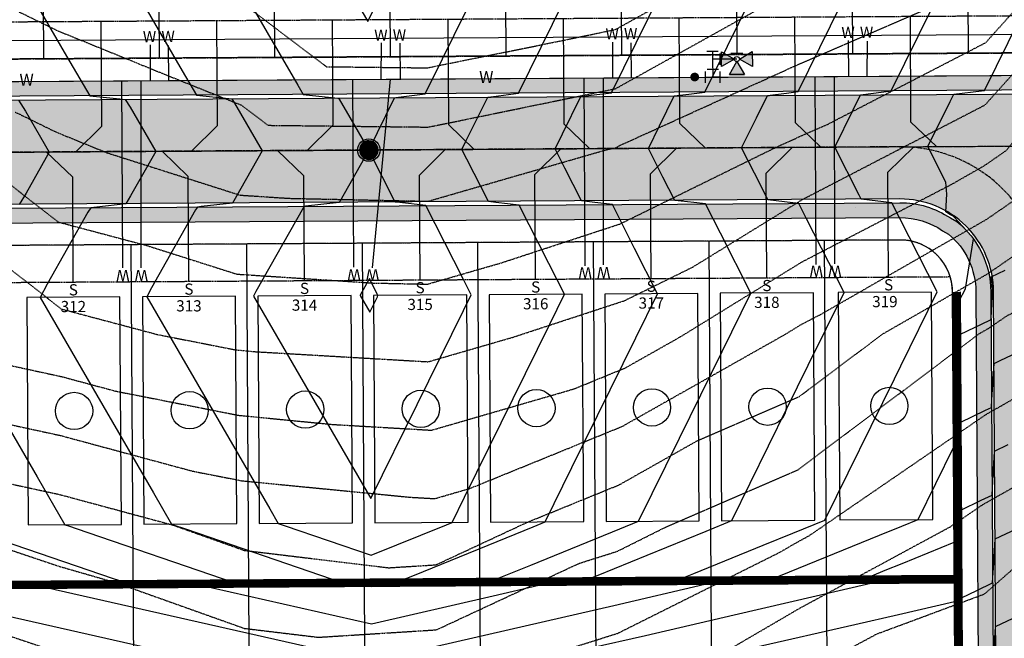
# Model space of a CAD drawing. Units: feet. Extents: x 2059798 to 2062464, y 13707294 to 13716449.
# Drawn here: x 2061376 to 2061641, y 13710880 to 13711046 of the extents above; entities that cross this region are included whole.
import ezdxf
from ezdxf.enums import TextEntityAlignment as Align

# ---------------------------------------------------------------- set-up
doc = ezdxf.new("R2010")
doc.units = ezdxf.units.FT
doc.header["$MEASUREMENT"] = 0
doc.linetypes.add('CENTER2', pattern=[1.125, 0.75, -0.125, 0.125, -0.125])
doc.linetypes.add('HIDDEN2', pattern=[0.1875, 0.125, -0.0625])
for name, color, linetype in [('C-ANNO-LOT-NUM', 51, 'Continuous'), ('C-ANNO-MISC', 51, 'Continuous'), ('CE-TOPO-MAJR', 37, 'HIDDEN2'), ('CE-TOPO-MINR', 39, 'HIDDEN2'), ('CP-CURB-BACK', 252, 'Continuous'), ('CP-CURB-FACE', 1, 'Continuous'), ('CP-ESMT-ACCS', 2, 'HIDDEN2'), ('CP-ESMT-GETCTV', 2, 'HIDDEN2'), ('CP-LOTS', 3, 'Continuous'), ('CP-PADS', 252, 'Continuous'), ('CP-ROAD-CNTR', 1, 'CENTER2'), ('CP-ROAD-CONC-STRC', 252, 'Continuous'), ('CP-SDWK-HTCH', 252, 'Continuous'), ('CP-SDWK-LINE', 252, 'Continuous'), ('CP-SSWR-FLOW-LINE-C', 1, 'Continuous'), ('CP-SSWR-LATL-PH1', 2, 'Continuous'), ('CP-SSWR-LINE-A', 3, 'Continuous'), ('CP-SSWR-LINE-C', 3, 'Continuous'), ('CP-SSWR-MH-LINE-A', 1, 'Continuous'), ('CP-TOPO-MAJR', 5, 'Continuous'), ('CP-TOPO-MINR', 4, 'Continuous'), ('CP-UGE-LINE', 1, 'Underground_Electric'), ('CP-WALL', 2, 'HIDDEN2'), ('CP-WATR-LATL', 1, 'Continuous'), ('CP-WATR-LINE', 4, 'Continuous'), ('CP-WATR-LINE-FW', 4, 'Continuous'), ('CP-WATR-STRC-FIRE U3D', 4, 'Continuous'), ('CP-WATR-SYMB', 4, 'Continuous')]:
    doc.layers.add(name, color=color, linetype=linetype)
doc.layers.add('C-ANNO-NPLT', color=202, linetype='Continuous', plot=False)
doc.styles.add('A_PD-080', font='Simplex.shx', dxfattribs={"height": 0.08})
doc.styles.add('A_PD-DIMS', font='simplex.shx')
doc.styles.add('MP-1211501$0$L60', font='Simplex.shx', dxfattribs={"height": 0.06})
doc.styles.add('SIMPLEX', font='simplex.shx')
doc.styles.get("Standard").update_dxf_attribs({"font": 'arial.ttf'})
doc.linetypes.add('Underground_Electric', pattern='A,0.4,-0.03,["UGE",Standard,S=0.06,R=0,X=0,Y=-0.03],-0.175,0.5,-0.03,["UGE",Standard,S=0.06,R=0,X=0,Y=-0.03],-0.175', length=1.31)

# ---------------------------------------------------------------- blocks, each defined once
blk = doc.blocks.new('*U12')
at = {"linetype": 'ByBlock'}
for points in [[(0, -0.8), (-2.5, 3.5), (2.5, 3.5)], [(-0.85, -1.65), (-5.15, -4.15), (-5.15, 0.85)], [(0.85, -1.65), (5.15, 0.85), (5.15, -4.15)]]:
    blk.add_hatch(color=0, dxfattribs=at).paths.add_polyline_path(points)
at = {"color": 0, "linetype": 'ByBlock'}
for points in [[(0, -0.8), (-2.5, 3.5), (2.5, 3.5)], [(-0.85, -1.65), (-5.15, -4.15), (-5.15, 0.85)], [(0.85, -1.65), (5.15, 0.85), (5.15, -4.15)]]:
    blk.add_lwpolyline(points, close=True, dxfattribs=at)
blk.add_lwpolyline([(2.5, 3.5), (-2.5, 3.5)], dxfattribs=at)
blk.add_circle((0, -1.65), 0.85, dxfattribs=at)
at = {"layer": 'Defpoints', "color": 12}
blk.add_line((-2, -3.5), (2, -3.5), dxfattribs=at)
blk = doc.blocks.new('MP-1211501$0$SSWR MH')
at = {"color": 255, "const_width": 2.5}
blk.add_lwpolyline([(-1.25, 0, 1), (1.25, 0, 1)], format="xyb", close=True, dxfattribs=at)
blk.add_lwpolyline([(1.04, -2.27, 1), (-1.04, 2.27, 1)], format="xyb", close=True)
blk.add_circle((0, 0), 3)
at = {"style": 'MP-1211501$0$L60'}
blk.add_text('SS', height=2, rotation=24.6064, dxfattribs=at).set_placement((0, 0), align=Align.MIDDLE_CENTER)
blk = doc.blocks.new('*U4')
for p, q in [((-2, -1.5), (-2, 1.5)), ((-2, 0), (0, 0)), ((2, 0), (0, 0)), ((0, -2), (0, 0)), ((2, 1.5), (2, -1.5)), ((1.5, -2), (-1.5, -2))]:
    blk.add_line(p, q)
blk = doc.blocks.new('*U18')
for p, q in [((-1.5, 2), (1.5, 2)), ((0, 2), (0, 0)), ((2, 0), (0, 0)), ((2, 1.5), (2, -1.5))]:
    blk.add_line(p, q)
blk = doc.blocks.new('*U49')
at = {"layer": 'CE-TOPO-MAJR', "color": 37, "linetype": 'HIDDEN2', "lineweight": -3}
for points, elevation in [([(2061350.71, 13711060.45), (2061386.54, 13711042.93), (2061415.73, 13711031.04), (2061435.96, 13711022.91), (2061443.11, 13711017.51), (2061485.98, 13711017.03), (2061493.73, 13711018.59), (2061536.32, 13711027.35), (2061573.17, 13711047.85), (2061585.5, 13711053.45), (2061601.21, 13711060.24), (2061635.79, 13711077.88), (2061660.96, 13711110.97), (2061672.26, 13711118.91), (2061686.46, 13711131.58), (2061690.25, 13711135.15), (2061736.98, 13711145.47), (2061744.92, 13711148.79)], 875), ([(2061348.86, 13710942.64), (2061387.37, 13710934.32), (2061422.8, 13710924.76), (2061436.05, 13710922.16), (2061481.17, 13710917.75), (2061487.79, 13710917.37), (2061497.26, 13710920.11), (2061538.08, 13710936.74), (2061581.81, 13710961.44), (2061586.06, 13710964.06), (2061591.3, 13710966.78), (2061635.78, 13710992.26), (2061664, 13711011.76), (2061686.43, 13711038.46), (2061711.62, 13711061.91), (2061736.33, 13711081.57), (2061765.06, 13711112.32), (2061779.88, 13711121.44), (2061785.17, 13711129.34), (2061785.59, 13711127.44)], 870), ([(2061353.08, 13710844.47), (2061387.32, 13710833.72), (2061405.92, 13710829.1), (2061437.21, 13710828.41), (2061468.72, 13710829.08), (2061487.8, 13710830.25), (2061514.72, 13710834.55), (2061537.56, 13710840.8), (2061570.75, 13710861.13), (2061586.74, 13710870.47), (2061606.34, 13710881.06), (2061635.24, 13710891.79), (2061657.86, 13710911.61), (2061686.86, 13710930.24), (2061703.93, 13710958.86), (2061737.18, 13710996.07), (2061771.01, 13711012.33), (2061787.12, 13711028.09)], 865)]:
    blk.add_lwpolyline(points, dxfattribs=dict(at, elevation=elevation))
at = {"layer": 'CE-TOPO-MINR', "color": 39, "linetype": 'HIDDEN2', "lineweight": -3}
for points, elevation in [([(2061344.35, 13711002.07), (2061387.63, 13710968.25), (2061413.45, 13710961.39), (2061434.27, 13710957.3), (2061439.29, 13710956.81), (2061486.04, 13710954.08), (2061508.77, 13710960.67), (2061538.71, 13710970.48), (2061557.01, 13710979.48), (2061586.49, 13710997.64), (2061612.04, 13711010.89), (2061635.39, 13711022.96), (2061669.88, 13711061.37), (2061687.31, 13711083.12), (2061721.18, 13711111.49), (2061728.04, 13711128.06), (2061732.39, 13711132.17), (2061737.15, 13711133.22), (2061776.43, 13711149.63)], 872), ([(2061363.17, 13711010.02), (2061386.76, 13710991.59), (2061410.69, 13710985.23), (2061434.71, 13710977.59), (2061471.37, 13710975.2), (2061485.81, 13710974.89), (2061505.66, 13710980.62), (2061537.52, 13710991.06), (2061578.79, 13711011.35), (2061586.56, 13711014.88), (2061592.8, 13711017.58), (2061635.57, 13711039.68), (2061654.8, 13711061.1), (2061687.25, 13711101.59), (2061698.84, 13711111.3), (2061701.18, 13711116.97), (2061718.35, 13711133.16), (2061737.09, 13711137.3), (2061765.93, 13711149.35)], 873), ([(2061375.26, 13711021.06), (2061386.16, 13711015.73), (2061399.89, 13711010.14), (2061435.59, 13710998.78), (2061448.6, 13710997.93), (2061485.97, 13710997.13), (2061534.08, 13711011.03), (2061536.37, 13711011.5), (2061537.44, 13711012.09), (2061586.03, 13711034.17), (2061626.93, 13711051.84), (2061635.75, 13711056.4), (2061639.72, 13711060.82), (2061653.87, 13711078.48), (2061678.7, 13711111.13), (2061682.37, 13711113.7), (2061686.97, 13711117.81), (2061704.3, 13711134.16), (2061737.04, 13711141.38), (2061755.43, 13711149.07)], 874), ([(2061203.43, 13711146.94), (2061235.05, 13711120.69), (2061244.99, 13711118.87), (2061260.35, 13711109.35), (2061285.64, 13711102.31), (2061300.77, 13711095.27), (2061334.73, 13711097.48), (2061361.19, 13711083.87), (2061386.54, 13711071.14), (2061412.28, 13711060.04), (2061435.73, 13711050.62), (2061458.77, 13711033.23), (2061485.76, 13711032.92), (2061514.46, 13711038.71), (2061536.28, 13711043.2), (2061566.37, 13711059.94), (2061585.35, 13711071.03), (2061616.15, 13711091.02), (2061635.78, 13711101.03), (2061643.22, 13711110.82), (2061662.15, 13711124.12), (2061674.21, 13711134.88), (2061685.81, 13711140.43), (2061728.22, 13711148.59)], 876), ([(2061356.08, 13710909.63), (2061387, 13710899.23), (2061402.32, 13710894.82), (2061436.72, 13710882.57), (2061456.59, 13710880.18), (2061488.28, 13710882.18), (2061526.54, 13710900.01), (2061536.8, 13710903.25), (2061549.82, 13710909.77), (2061585.23, 13710925.12), (2061633.83, 13710961.61), (2061636.62, 13710963.21), (2061641.21, 13710966.38), (2061686.93, 13710990.07), (2061707.17, 13711012.08), (2061736.1, 13711039.28), (2061757.59, 13711062.32), (2061785.38, 13711091.98), (2061785.63, 13711091.44), (2061786.14, 13711089)], 868), ([(2061373.72, 13710921.4), (2061387.06, 13710918.51), (2061417.55, 13710910.29), (2061436.66, 13710903.49), (2061475.45, 13710898.82), (2061488.16, 13710899.62), (2061512.59, 13710911.01), (2061537.27, 13710921.06), (2061558.28, 13710932.93), (2061585.66, 13710944.81), (2061607.99, 13710961.57), (2061636.2, 13710977.73), (2061682.49, 13711009.72), (2061685.48, 13711011.27), (2061686.81, 13711012.71), (2061736.41, 13711059.33), (2061739.05, 13711062.16), (2061784.88, 13711111.08), (2061784.91, 13711111.04), (2061785.62, 13711107.61)], 869), ([(2061355.56, 13710957.06), (2061387.68, 13710950.12), (2061402.15, 13710946.22), (2061435.16, 13710939.73), (2061460.23, 13710937.28), (2061486.92, 13710935.72), (2061525.1, 13710946.79), (2061538.88, 13710952.41), (2061553.65, 13710960.75), (2061586.27, 13710980.85), (2061626.47, 13711001.69), (2061635.36, 13711006.79), (2061641.01, 13711010.69), (2061667.03, 13711041.68), (2061684.96, 13711061.65), (2061687.36, 13711064.65), (2061703.3, 13711077.99), (2061736.2, 13711104.16), (2061743.32, 13711111.79), (2061774.43, 13711130.93), (2061785.52, 13711147.52), (2061785.57, 13711147.3)], 871), ([(2061368.7, 13710859.66), (2061387.38, 13710853.8), (2061421.75, 13710845.26), (2061437, 13710844.92), (2061452.34, 13710845.25), (2061488.16, 13710847.46), (2061499.52, 13710849.27), (2061537.2, 13710859.59), (2061539.66, 13710861.09), (2061585.83, 13710888.05), (2061626.13, 13710909.84), (2061634.7, 13710915.71), (2061651.65, 13710925.29), (2061688.39, 13710948.89), (2061693.92, 13710958.18), (2061736.24, 13711005.53), (2061748.92, 13711011.63), (2061762.89, 13711025.3), (2061763.91, 13711028.26), (2061786.77, 13711052.93), (2061787.09, 13711052.26), (2061787.19, 13711051.77)], 866), ([(2061363.76, 13710883.9), (2061387.24, 13710876.01), (2061435.15, 13710862.24), (2061436.79, 13710861.66), (2061437.73, 13710861.54), (2061488.4, 13710864.73), (2061496.53, 13710868.52), (2061536.99, 13710881.29), (2061580.58, 13710903.1), (2061584.91, 13710905.63), (2061588.24, 13710907.43), (2061635.74, 13710940), (2061669.78, 13710959.24), (2061688.37, 13710968.87), (2061727.53, 13711011.46), (2061735.79, 13711019.23), (2061776.14, 13711062.48), (2061785.88, 13711072.88), (2061786.36, 13711071.85), (2061786.66, 13711070.38)], 867)]:
    blk.add_lwpolyline(points, dxfattribs=dict(at, elevation=elevation))

msp = doc.modelspace()

# ---------------------------------------------------------------- hatches: boundary and pattern name
at = {"layer": 'CP-ROAD-CONC-STRC', "linetype": 'Continuous'}
h = msp.add_hatch(dxfattribs=at)
h.set_pattern_fill('AR-CONC', color=256)
h.set_pattern_definition([(50, (2091010.174, 13750368.51), (7.1726018, -0.62752135), [0.75, -8.25]), (355, (2091010.174, 13750368.51), (-1.3875133, 7.5219213), [0.6, -6.6]), (100.451444, (2091010.7716, 13750368.458), (5.7850885, 6.8943999), [0.6374019, -7.0114211]), (46.1842, (2091010.174, 13750370.51), (10.6724133, -1.6551928), [1.125, -12.375]), (96.635635, (2091011.063, 13750370.372), (9.3466195, 9.741186), [0.9561034, -10.5171376]), (351.184164, (2091010.174, 13750370.51), (9.3466195, 9.741186), [0.9, -9.9]), (21, (2091011.174, 13750370.01), (5.9690705, -4.0261889), [0.75, -8.25]), (326, (2091011.174, 13750370.01), (2.4331533, 7.2515005), [0.6, -6.6]), (71.451445, (2091011.6714, 13750369.6745), (8.4022238, 3.2253115), [0.6374019, -7.0114211]), (37.5, (2091010.174, 13750368.51), (0.12159855, 3.32893854), [0, -6.52, 0, -6.7, 0, -6.625]), (7.5, (2091010.174, 13750368.51), (2.63069537, 3.94411712), [0, -3.82, 0, -6.37, 0, -2.525]), (327.5, (2091007.944, 13750368.51), (5.33822436, -0.22554872), [0, -2.5, 0, -7.8, 0, -10.35]), (317.5, (2091006.944, 13750368.51), (5.8318617, 1.00104982), [0, -3.25, 0, -5.18, 0, -7.35])])
h.paths.add_polyline_path([(2060930.13, 13711019.57), (2060900.13, 13711019.38, 0.416935), (2060890.19, 13711009.23), (2060890.25, 13711005.23, 0.411497), (2060900.31, 13710995.39), (2060930.31, 13710995.57, 0.416935), (2060940.25, 13711005.72), (2060940.19, 13711009.72, 0.411497)], flags=16)
h.paths.add_polyline_path([(2060990.19, 13711010.03, 0.411497), (2060980.13, 13711019.87), (2060970.13, 13711019.81, 0.416935), (2060960.19, 13711009.66), (2060960.25, 13711005.66, 0.411497), (2060970.31, 13710995.81), (2060980.31, 13710995.87, 0.416935), (2060990.25, 13711006.03)], flags=16)
h.paths.add_polyline_path([(2061637.69, 13710972.89, 0.414214), (2061612.54, 13710997.74), (2061045.55, 13710994.27, 0.414214), (2061020.71, 13710969.12), (2061021.66, 13710813.12, 0.414214), (2061046.81, 13710788.28), (2061613.8, 13710791.74, 0.414214), (2061638.65, 13710816.89)], flags=16)
edge = h.paths.add_edge_path()
edge.add_line((2060889.66, 13711043.32), (2060930.02, 13711043.57))
edge.add_arc((2060930.17, 13711018.57), 25, 57.4901, 90.35, ccw=False)
edge.add_arc((2060957.04, 13711060.73), 25, 237.4901, 270.35)
edge.add_line((2060957.2, 13711035.73), (2060985.83, 13711035.91))
edge.add_arc((2060985.98, 13711010.91), 25, 71.3733, 90.35, ccw=False)
edge.add_line((2060993.97, 13711034.6), (2061026.84, 13711023.52))
edge.add_arc((2061034.83, 13711047.21), 25, 251.3733, 270.35)
edge.add_line((2061034.98, 13711022.21), (2061039.81, 13711022.24))
edge.add_line((2061039.81, 13711022.24), (2061756.85, 13711026.62))
edge.add_line((2061756.85, 13711026.62), (2061756.92, 13711026.62))
edge.add_line((2061756.92, 13711026.62), (2061757.09, 13710998.62))
edge.add_line((2061757.09, 13710998.62), (2061690.54, 13710998.21))
edge.add_arc((2061690.69, 13710973.21), 25, 90.35, 180.35)
edge.add_line((2061665.69, 13710973.06), (2061665.76, 13710961.83))
edge.add_line((2061665.76, 13710961.83), (2061666.65, 13710817.06))
edge.add_arc((2061613.65, 13710816.74), 53, -89.65, 0.35, ccw=False)
edge.add_line((2061613.97, 13710763.74), (2061605.71, 13710763.69))
edge.add_line((2061605.71, 13710763.69), (2060993.98, 13710759.95))
edge.add_line((2060993.98, 13710759.95), (2060993.71, 13710804.95))
edge.add_line((2060993.71, 13710804.95), (2060992.79, 13710954.95))
edge.add_arc((2060967.79, 13710954.8), 25, 0.35, 90.35)
edge.add_line((2060967.64, 13710979.8), (2060957.54, 13710979.73))
edge.add_arc((2060957.69, 13710954.73), 25, 90.35, 123.2099)
edge.add_arc((2060930.3, 13710996.57), 25, 270.35, 303.2099, ccw=False)
edge.add_line((2060930.46, 13710971.57), (2060890.77, 13710971.33))
edge.add_line((2060890.77, 13710971.33), (2060889.66, 13711043.32))
at = {"layer": 'CP-SDWK-HTCH'}
h = msp.add_hatch(dxfattribs=at)
h.set_pattern_fill('AR-CONC', color=256, scale=0.75)
h.set_pattern_definition([(50, (2060998.0143, 13710757.2624), (5.379451, -0.47064), [0.5625, -6.1875]), (355, (2060998.0143, 13710757.2624), (-1.040635, 5.64144), [0.45, -4.95]), (100.45144, (2060998.4626, 13710757.223), (4.338816, 5.1708), [0.47805, -5.258566]), (46.1842, (2060998.014, 13710758.7624), (8.00431, -1.241395), [0.84375, -9.28125]), (96.6356, (2060998.681, 13710758.659), (7.009965, 7.30589), [0.71708, -7.88785]), (351.1842, (2060998.014, 13710758.762), (7.009965, 7.30589), [0.675, -7.425]), (21, (2060998.7643, 13710758.3874), (4.476803, -3.019642), [0.5625, -6.1875]), (326, (2060998.7643, 13710758.3874), (1.824865, 5.438625), [0.45, -4.95]), (71.45144, (2060999.1374, 13710758.136), (6.301668, 2.418984), [0.47805, -5.258566]), (37.5, (2060998.0143, 13710757.2624), (0.091199, 2.496704), [0, -4.89, 0, -5.025, 0, -4.96875]), (7.5, (2060998.0143, 13710757.2624), (1.9730215, 2.958088), [0, -2.865, 0, -4.7775, 0, -1.89375]), (327.5, (2060996.3418, 13710757.2624), (4.0036683, -0.1691615), [0, -1.875, 0, -5.85, 0, -7.7625]), (317.5, (2060995.5918, 13710757.2624), (4.373896, 0.750787), [0, -2.4375, 0, -3.885, 0, -5.5125])])
edge = h.paths.add_edge_path(flags=17)
edge.add_arc((2060968.71, 13710804.8), 25, 323.4801, 344.0898, ccw=False)
edge.add_line((2060988.8, 13710789.92), (2060988.71, 13710804.92))
edge.add_line((2060988.71, 13710804.92), (2060987.8, 13710954))
edge.add_line((2060987.8, 13710954), (2060988.04, 13710955.28))
edge.add_arc((2060967.79, 13710954.8), 20.25, 1.377, 90.35)
edge.add_line((2060967.67, 13710975.05), (2060957.57, 13710974.98))
edge.add_arc((2060957.69, 13710954.73), 20.25, 90.35, 123.2099)
edge.add_arc((2060930.3, 13710996.57), 29.75, 270.35, 303.2099, ccw=False)
edge.add_line((2060930.49, 13710966.82), (2060890.83, 13710966.58))
edge.add_line((2060890.83, 13710966.58), (2060890.81, 13710970.58))
edge.add_line((2060890.81, 13710970.58), (2060930.46, 13710970.82))
edge.add_arc((2060930.3, 13710996.57), 25.75, 270.35, 303.2099)
edge.add_arc((2060957.69, 13710954.73), 24.25, 90.35, 123.2099, ccw=False)
edge.add_line((2060957.54, 13710978.98), (2060967.64, 13710979.05))
edge.add_arc((2060967.79, 13710954.8), 24.25, 0.35, 90.35, ccw=False)
edge.add_line((2060992.04, 13710954.94), (2060992.04, 13710954.94))
edge.add_line((2060992.04, 13710954.94), (2060991.8, 13710953.64))
edge.add_line((2060991.8, 13710953.64), (2060992.71, 13710804.95))
edge.add_line((2060992.71, 13710804.95), (2060992.75, 13710797.95))
edge = h.paths.add_edge_path()
edge.add_line((2060988.98, 13710759.92), (2060992.98, 13710759.95))
edge.add_line((2060992.98, 13710759.95), (2060992.99, 13710759.2))
edge.add_line((2060992.99, 13710759.2), (2061042.3, 13710759.5))
edge.add_line((2061042.3, 13710759.5), (2061043.6, 13710759.26))
edge.add_line((2061043.6, 13710759.26), (2061605.59, 13710762.69))
edge.add_line((2061605.59, 13710762.69), (2061606.69, 13710762.95))
edge.add_line((2061606.69, 13710762.95), (2061613.98, 13710762.99))
edge.add_arc((2061613.71, 13710816.66), 53.67, 270.2822, 303.234)
edge.add_line((2061643.12, 13710771.77), (2061644.24, 13710772.55))
edge.add_arc((2061613.65, 13710816.74), 53.75, 304.6969, 343.6819)
edge.add_line((2061665.23, 13710801.64), (2061665.81, 13710802.76))
edge.add_arc((2061613.65, 13710816.74), 54, 344.9944, 360.35)
edge.add_line((2061667.65, 13710817.07), (2061666.76, 13710961.77))
edge.add_line((2061666.76, 13710961.77), (2061666.51, 13710963.06))
edge.add_line((2061666.51, 13710963.06), (2061666.44, 13710973.06))
edge.add_arc((2061690.69, 13710973.21), 24.25, 90.35, 180.35, ccw=False)
edge.add_line((2061690.55, 13710997.46), (2061757.85, 13710997.87))
edge.add_line((2061757.85, 13710997.87), (2061757.66, 13711027.62))
edge.add_line((2061757.66, 13711027.62), (2061756.85, 13711027.62))
edge.add_line((2061756.85, 13711027.62), (2061039.93, 13711023.24))
edge.add_line((2061039.93, 13711023.24), (2061038.71, 13711022.98))
edge.add_line((2061038.71, 13711022.98), (2061034.98, 13711022.96))
edge.add_arc((2061034.83, 13711047.21), 24.25, 251.3733, 270.35, ccw=False)
edge.add_line((2061027.08, 13711024.23), (2060994.2, 13711035.31))
edge.add_arc((2060985.98, 13711010.91), 25.75, 71.3733, 90.35)
edge.add_line((2060985.82, 13711036.66), (2060957.19, 13711036.48))
edge.add_arc((2060957.04, 13711060.73), 24.25, 237.4901, 270.35, ccw=False)
edge.add_arc((2060930.17, 13711018.57), 25.75, 57.4901, 90.35)
edge.add_line((2060930.01, 13711044.32), (2060889.65, 13711044.07))
edge.add_line((2060889.65, 13711044.07), (2060889.64, 13711048.07))
edge.add_line((2060889.64, 13711048.07), (2060929.99, 13711048.32))
edge.add_arc((2060930.17, 13711018.57), 29.75, 57.4901, 90.35, ccw=False)
edge.add_arc((2060957.04, 13711060.73), 20.25, 237.4901, 270.35)
edge.add_line((2060957.17, 13711040.48), (2060985.8, 13711040.66))
edge.add_arc((2060985.98, 13711010.91), 29.75, 71.3733, 90.35, ccw=False)
edge.add_line((2060995.48, 13711039.1), (2061028.36, 13711028.02))
edge.add_arc((2061034.83, 13711047.21), 20.25, 251.3733, 270.35)
edge.add_line((2061034.95, 13711026.96), (2061038.28, 13711026.98))
edge.add_line((2061038.28, 13711026.98), (2061039.5, 13711027.24))
edge.add_line((2061039.5, 13711027.24), (2061756.82, 13711031.62))
edge.add_line((2061756.82, 13711031.62), (2061761.64, 13711031.65))
edge.add_line((2061761.64, 13711031.65), (2061761.87, 13710993.9))
edge.add_line((2061761.87, 13710993.9), (2061690.57, 13710993.46))
edge.add_arc((2061690.69, 13710973.21), 20.25, 90.35, 180.35)
edge.add_line((2061670.44, 13710973.09), (2061670.5, 13710963.47))
edge.add_line((2061670.5, 13710963.47), (2061670.76, 13710962.17))
edge.add_line((2061670.76, 13710962.17), (2061671.65, 13710817.09))
edge.add_arc((2061613.65, 13710816.74), 58, -15.432, 0.35, ccw=False)
edge.add_line((2061669.56, 13710801.31), (2061668.96, 13710800.14))
edge.add_arc((2061613.65, 13710816.74), 57.75, 305.0373, 343.3003, ccw=False)
edge.add_line((2061646.8, 13710769.45), (2061645.77, 13710768.45))
edge.add_arc((2061613.65, 13710816.74), 58, 270.35, 303.633, ccw=False)
edge.add_line((2061614, 13710758.74), (2061605.74, 13710758.69))
edge.add_line((2061605.74, 13710758.69), (2061043.24, 13710755.25))
edge.add_line((2061043.24, 13710755.25), (2061041.94, 13710755.5))
edge.add_line((2061041.94, 13710755.5), (2060989.01, 13710755.17))
edge.add_line((2060989.01, 13710755.17), (2060988.98, 13710759.92))
h = msp.add_hatch(dxfattribs=at)
h.set_pattern_fill('AR-CONC', color=256)
h.set_pattern_definition([(50, (0, 0), (7.172601826, -0.6275213498), [0.75, -8.25]), (355, (0, 0), (-1.387513336, 7.521921337), [0.6, -6.6]), (100.45144446, (0.598, -0.052), (5.7850884673, 6.8943999097), [0.63740192, -7.01142112]), (46.1842, (0, 2), (10.6724133067, -1.655192808), [1.125, -12.375]), (96.63563549, (0.889, 1.862), (9.346619457, 9.741186008), [0.95610342, -10.5171376]), (351.18416399, (0, 2), (9.3466194505, 9.741186003), [0.9, -9.90000001]), (21, (1, 1.5), (5.9690705212, -4.0261889067), [0.75, -8.25]), (326, (1, 1.5), (2.4331533192, 7.2515004505), [0.6, -6.6]), (71.45144474, (1.4974, 1.1645), (8.4022237673, 3.225311528), [0.6374019, -7.01142112]), (37.5, (0, 0), (0.12159855317, 3.3289385383), [0, -6.52, 0, -6.7, 0, -6.625]), (7.5, (0, 0), (2.6306953744, 3.9441171188), [0, -3.82, 0, -6.37, 0, -2.525]), (327.5, (-2.23, 0), (5.3382243617, -0.22554871734), [0, -2.5, 0, -7.8, 0, -10.35]), (317.5, (-3.23, 0), (5.8318616934, 1.0010498233), [0, -3.25, 0, -5.18, 0, -7.35])])
h.paths.add_polyline_path([(2061613.79, 13710792.74, 0.148147), (2061627.09, 13710796.86), (2061628.85, 13710797.84, 0.228763), (2061637.9, 13710816.89), (2061636.94, 13710972.88, 0.226138), (2061627.85, 13710991.67), (2061626.09, 13710992.65, 0.150641), (2061612.55, 13710996.74), (2061045.56, 13710993.27, 0.148147), (2061032.27, 13710989.16), (2061030.51, 13710988.17, 0.228759), (2061021.46, 13710969.12), (2061022.41, 13710813.13, 0.226268), (2061031.51, 13710794.34), (2061033.27, 13710793.36, 0.150641), (2061046.81, 13710789.28)])
h.paths.add_polyline_path([(2061046.78, 13710793.28, -0.152677), (2061035.37, 13710796.77), (2061033.76, 13710797.66, -0.222147), (2061026.41, 13710813.15), (2061025.46, 13710969.15, -0.224641), (2061032.77, 13710984.85), (2061034.37, 13710985.75, -0.150167), (2061045.58, 13710989.27), (2061612.57, 13710992.74, -0.152653), (2061623.99, 13710989.24), (2061625.6, 13710988.34, -0.222029), (2061632.94, 13710972.86), (2061633.9, 13710816.86, -0.224644), (2061626.58, 13710801.16), (2061624.98, 13710800.26, -0.150168), (2061613.77, 13710796.74)], flags=16)
at = {"layer": 'CP-SSWR-FLOW-LINE-C'}
msp.add_hatch(color=256, dxfattribs=at).paths.add_polyline_path([(2061553.76, 13711015.42), (2061553.81, 13711007.34), (2061560.79, 13711011.42)])
at = {"layer": 'CP-WATR-SYMB'}
h = msp.add_hatch(color=256, dxfattribs=at)
h.dxf.hatch_style = 1
edge = h.paths.add_edge_path()
edge.add_arc((2061557.53, 13711030.46), 1.19, -151.4999, 208.5001, ccw=False)

# ---------------------------------------------------------------- linework, layer by layer
at = {"layer": 'C-ANNO-NPLT'}
for centre in [(2061391.07, 13710940.88), (2061422.07, 13710941.07), (2061453.07, 13710941.26), (2061484.07, 13710941.45), (2061515.07, 13710941.64), (2061546.07, 13710941.83), (2061577.07, 13710942.02), (2061609.72, 13710942.22)]:
    msp.add_circle(centre, 5, dxfattribs=at)
at = {"layer": 'CP-CURB-BACK'}
msp.add_lwpolyline([(2061032.27, 13710989.16, -0.148147), (2061045.56, 13710993.27), (2061612.55, 13710996.74, -0.150641), (2061626.09, 13710992.65), (2061627.85, 13710991.67, -0.226138), (2061636.94, 13710972.88), (2061637.9, 13710816.89, -0.228763), (2061628.85, 13710797.84), (2061627.09, 13710796.86, -0.148147), (2061613.79, 13710792.74), (2061046.81, 13710789.28, -0.150641), (2061033.27, 13710793.36), (2061031.51, 13710794.34, -0.226268), (2061022.41, 13710813.13), (2061021.46, 13710969.12, -0.228759), (2061030.51, 13710988.17)], format="xyb", close=True, dxfattribs=at)
at = {"layer": 'CP-CURB-FACE'}
msp.add_lwpolyline([(2061039.81, 13711022.24), (2061756.85, 13711026.62), (2061756.92, 13711026.62), (2061757.09, 13710998.62), (2061690.54, 13710998.21, 0.414214), (2061665.69, 13710973.06), (2061665.76, 13710961.83), (2061666.65, 13710817.06, -0.414214), (2061613.97, 13710763.74), (2061605.71, 13710763.69), (2060993.98, 13710759.95)], format="xyb", dxfattribs=at)
msp.add_lwpolyline([(2061612.54, 13710997.74), (2061045.55, 13710994.27, 0.414214), (2061020.71, 13710969.12), (2061021.66, 13710813.12, 0.414214), (2061046.81, 13710788.28), (2061613.8, 13710791.74, 0.414214), (2061638.65, 13710816.89), (2061637.69, 13710972.89, 0.414214)], format="xyb", close=True, dxfattribs=at)
msp.add_lwpolyline([(2061600.56, 13710995.36), (2061600.56, 13710995.36)], dxfattribs=at)
at = {"layer": 'CP-ESMT-GETCTV'}
msp.add_lwpolyline([(2060889.34, 13711064.32), (2060929.89, 13711064.57, -0.144369), (2060954.89, 13711057.36, 0.144369), (2060957.07, 13711056.73), (2060985.7, 13711056.91, -0.082991), (2061000.67, 13711054.5), (2061033.55, 13711043.42, 0.082991), (2061034.85, 13711043.21), (2061771.9, 13711047.71)], format="xyb", dxfattribs=at)
msp.add_lwpolyline([(2061626.09, 13710976.82), (2061032.27, 13710973.19)], dxfattribs=at)
at = {"layer": 'CP-LOTS'}
for points in [[(2061382.3, 13711127.42), (2061382.86, 13711035.33)], [(2061413.3, 13711127.57), (2061413.86, 13711035.52)], [(2061444.3, 13711127.73), (2061444.86, 13711035.71)], [(2061475.3, 13711127.89), (2061475.86, 13711035.9)], [(2061506.3, 13711128.04), (2061506.86, 13711036.09)], [(2061537.3, 13711128.2), (2061537.86, 13711036.28)], [(2061568.3, 13711128.36), (2061568.86, 13711036.47)], [(2061599.3, 13711128.51), (2061599.86, 13711036.66)], [(2061630.3, 13711128.67), (2061630.86, 13711036.85)], [(2061756.85, 13711037.62), (2061039.87, 13711033.24)], [(2061406.3, 13710985.48), (2061407.42, 13710801.48)], [(2061437.3, 13710985.67), (2061438.42, 13710801.67)], [(2061468.3, 13710985.85), (2061469.42, 13710801.86)], [(2061499.3, 13710986.04), (2061500.42, 13710802.05)], [(2061530.3, 13710986.23), (2061531.42, 13710802.24)], [(2061561.29, 13710986.42), (2061562.42, 13710802.43)], [(2061592.29, 13710986.61), (2061593.42, 13710802.62)]]:
    msp.add_lwpolyline(points, dxfattribs=at)
msp.add_lwpolyline([(2061031.71, 13710969.19), (2061032.66, 13710813.19, 0.414214), (2061046.74, 13710799.28), (2061613.73, 13710802.74, 0.414214), (2061627.65, 13710816.82), (2061626.69, 13710972.82, 0.414214), (2061612.61, 13710986.74), (2061045.62, 13710983.27, 0.414214)], format="xyb", close=True, dxfattribs=at)
at = {"layer": 'CP-PADS'}
for points in [[(2061403.76, 13710910.46), (2061403.38, 13710971.46), (2061378.38, 13710971.3), (2061378.76, 13710910.31)], [(2061434.76, 13710910.65), (2061434.38, 13710971.65), (2061409.38, 13710971.49), (2061409.76, 13710910.5)], [(2061465.75, 13710910.84), (2061465.38, 13710971.84), (2061440.38, 13710971.68), (2061440.75, 13710910.68)], [(2061496.75, 13710911.03), (2061496.38, 13710972.03), (2061471.38, 13710971.87), (2061471.75, 13710910.87)], [(2061527.75, 13710911.22), (2061527.38, 13710972.22), (2061502.38, 13710972.06), (2061502.75, 13710911.06)], [(2061558.75, 13710911.41), (2061558.38, 13710972.4), (2061533.38, 13710972.25), (2061533.75, 13710911.25)], [(2061589.75, 13710911.59), (2061589.38, 13710972.59), (2061564.38, 13710972.44), (2061564.75, 13710911.44)], [(2061621.41, 13710911.79), (2061621.04, 13710972.79), (2061596.04, 13710972.63), (2061596.41, 13710911.64)]]:
    msp.add_lwpolyline(points, close=True, dxfattribs=at)
at = {"layer": 'CP-ROAD-CNTR'}
msp.add_lwpolyline([(2061006.71, 13710969.03), (2061007.66, 13710813.04, 0.414214), (2061046.9, 13710774.28), (2061613.89, 13710777.74, 0.414214), (2061652.65, 13710816.98), (2061651.69, 13710972.97, 0.414214), (2061612.46, 13711011.74), (2061045.47, 13711008.27, 0.414214)], format="xyb", close=True, dxfattribs=at)
msp.add_lwpolyline([(2061612.46, 13711011.74), (2061757.01, 13711012.62)], dxfattribs=at)
at = {"layer": 'CP-SDWK-LINE'}
msp.add_lwpolyline([(2061034.37, 13710985.75, -0.150167), (2061045.58, 13710989.27), (2061612.57, 13710992.74, -0.152653), (2061623.99, 13710989.24), (2061625.6, 13710988.34, -0.222029), (2061632.94, 13710972.86), (2061633.9, 13710816.86, -0.224644), (2061626.58, 13710801.16), (2061624.98, 13710800.26, -0.150168), (2061613.77, 13710796.74), (2061046.78, 13710793.28, -0.152677), (2061035.37, 13710796.77), (2061033.76, 13710797.66, -0.222147), (2061026.41, 13710813.15), (2061025.46, 13710969.15, -0.224641), (2061032.77, 13710984.85)], format="xyb", close=True, dxfattribs=at)
at = {"layer": 'CP-SSWR-LATL-PH1'}
for points in [[(2061398.27, 13711045.43), (2061398.45, 13711017.15), (2061391.58, 13711010.39)], [(2061429.27, 13711045.62), (2061429.45, 13711017.34), (2061422.58, 13711010.58)], [(2061460.27, 13711045.81), (2061460.45, 13711017.53), (2061453.58, 13711010.76)], [(2061491.27, 13711046), (2061491.45, 13711017.72), (2061498.39, 13711011.04)], [(2061522.27, 13711046.19), (2061522.44, 13711017.91), (2061529.39, 13711011.23)], [(2061553.27, 13711046.37), (2061553.44, 13711018.1), (2061560.39, 13711011.42)], [(2061584.27, 13711046.56), (2061584.44, 13711018.29), (2061591.39, 13711011.61)], [(2061615.27, 13711046.75), (2061615.44, 13711018.48), (2061622.39, 13711011.8)], [(2061514.86, 13710976.14), (2061514.68, 13711004.33), (2061521.64, 13711011.18)], [(2061545.86, 13710976.33), (2061545.68, 13711004.52), (2061552.64, 13711011.37)], [(2061576.86, 13710976.52), (2061576.68, 13711004.71), (2061583.64, 13711011.56)], [(2061609.51, 13710976.72), (2061609.34, 13711004.91), (2061616.29, 13711011.76)], [(2061390.86, 13710975.38), (2061390.69, 13711003.57), (2061383.65, 13711010.34)], [(2061421.86, 13710975.57), (2061421.69, 13711003.76), (2061414.65, 13711010.53)], [(2061452.86, 13710975.76), (2061452.69, 13711003.95), (2061445.65, 13711010.72)], [(2061483.86, 13710975.95), (2061483.68, 13711004.14), (2061490.64, 13711010.99)]]:
    msp.add_lwpolyline(points, dxfattribs=at)
at = {"layer": 'CP-SSWR-LINE-A'}
msp.add_lwpolyline([(2061006.47, 13711008.03), (2061470.12, 13711010.87)], dxfattribs=at)
at = {"layer": 'CP-SSWR-LINE-C'}
msp.add_lwpolyline([(2061470.12, 13711010.87), (2061651.46, 13711011.97)], dxfattribs=at)
at = {"layer": 'CP-TOPO-MINR', "color": 4, "linetype": 'Continuous', "lineweight": -3}
for points, elevation in [([(2061311.03, 13711128.73), (2061382.92, 13711127.46), (2061384.68, 13711126.85), (2061391.76, 13711124.39), (2061431.8, 13711110.69), (2061432.01, 13711110.64), (2061433.42, 13711108.14), (2061469.88, 13711045.37), (2061502.23, 13711111.06), (2061512.33, 13711115.17), (2061544.93, 13711128.45), (2061606.03, 13711129.92), (2061641.09, 13711130.19)], 877), ([(2061376.17, 13711024.29), (2061378.05, 13711021.27), (2061384.38, 13711010.34), (2061378.18, 13710999.34), (2061376.34, 13710996.29)], 873)]:
    msp.add_lwpolyline(points, dxfattribs=dict(at, elevation=elevation))
at = {"layer": 'CP-TOPO-MINR', "color": 4, "linetype": 'Continuous', "lineweight": -3, "elevation": 877}
msp.add_lwpolyline([(2061467.76, 13710971.85), (2061470.36, 13710967.37), (2061472.41, 13710971.54), (2061472.58, 13710971.88), (2061472.4, 13710972.23), (2061470.31, 13710976.37), (2061467.82, 13710971.95), (2061467.76, 13710971.85)], close=True, dxfattribs=at)
at = {"layer": 'CP-UGE-LINE'}
msp.add_lwpolyline([(2060992.71, 13710803.95, -0.414214), (2060977.62, 13710818.85), (2060976.3, 13711036.27, -0.477752), (2060994.36, 13711051.04, -0.029818), (2060999.08, 13711049.76), (2061031.56, 13711038.81, 0.06695), (2061035.3, 13711038.21), (2061666.27, 13711042.06, -0.414214), (2061681.36, 13711027.16), (2061682.61, 13710823.16, -0.414214), (2061667.7, 13710808.07), (2060992.71, 13710803.95)], format="xyb", dxfattribs=at)
at = {"layer": 'CP-WATR-LATL'}
for points in [[(2061598.7, 13711040.24), (2061598.73, 13711030.65)], [(2061411.47, 13711039.05), (2061411.43, 13711029.5)], [(2061416.34, 13711038.95), (2061416.36, 13711029.54)], [(2061473.42, 13711039.59), (2061473.37, 13711029.88)], [(2061478.48, 13711039.54), (2061478.5, 13711029.91)], [(2061535.47, 13711039.8), (2061535.49, 13711030.26)], [(2061540.43, 13711039.63), (2061540.45, 13711030.29)], [(2061409.08, 13710979.29), (2061409.04, 13711029.49)], [(2061466.12, 13710979.45), (2061465.81, 13711029.84)], [(2061471.09, 13710979.29), (2061475.93, 13711029.9)], [(2061528.12, 13710979.83), (2061527.84, 13711030.22)], [(2061533.08, 13710980.09), (2061533.04, 13711030.25)], [(2061590.11, 13710980.2), (2061589.81, 13711030.6)], [(2061595.08, 13710980.36), (2061595.04, 13711030.63)], [(2061404.11, 13710979.29), (2061403.84, 13711029.46)]]:
    msp.add_lwpolyline(points, dxfattribs=at)
at = {"layer": 'CP-WATR-LATL', "elevation": 874}
msp.add_lwpolyline([(2061603.76, 13711040.05), (2061603.71, 13711030.68)], dxfattribs=at)
at = {"layer": 'CP-WATR-LINE'}
msp.add_lwpolyline([(2061562.36, 13711030.43), (2061666.45, 13711031.07)], dxfattribs=at)
at = {"layer": 'CP-WATR-LINE-FW'}
for points in [[(2061568.86, 13711035.27), (2061562.34, 13711035.24)], [(2061562.34, 13711035.24), (2061562.36, 13711030.44)]]:
    msp.add_lwpolyline(points, dxfattribs=at)

# ---------------------------------------------------------------- block references
at = {"layer": 'CP-SSWR-MH-LINE-A', "rotation": 334.69768469025}
msp.add_blockref('MP-1211501$0$SSWR MH', (2061470.12, 13711010.87), dxfattribs=at)
at = {"layer": 'CP-WATR-STRC-FIRE U3D', "xscale": 0.7999999999999993, "yscale": 0.7999999999999993, "zscale": 0.7999999999999993, "rotation": 180.2744111293064}
msp.add_blockref('*U12', (2061568.86, 13711033.95), dxfattribs=at)
at = {"layer": 'CP-WATR-SYMB', "xscale": -1.015370990149678, "yscale": 1.015370990149677, "zscale": 1.015370990149677}
for name, p, rotation in [('*U18', (2061562.34, 13711035.24), 270.2666637862995), ('*U4', (2061562.36, 13711030.44), 180.2666637862996)]:
    msp.add_blockref(name, p, dxfattribs=dict(at, rotation=rotation))

# ---------------------------------------------------------------- texts
at = {"layer": 'C-ANNO-LOT-NUM', "style": 'A_PD-080'}
for s, p in [('318', (2061576.88, 13710970.02)), ('319', (2061608.54, 13710970.22)), ('312', (2061390.88, 13710968.89)), ('313', (2061421.88, 13710969.08)), ('314', (2061452.88, 13710969.27)), ('315', (2061483.88, 13710969.46)), ('316', (2061514.88, 13710969.64)), ('317', (2061545.88, 13710969.83))]:
    msp.add_text(s, height=3, dxfattribs=at).set_placement(p, align=Align.MIDDLE_CENTER)
at = {"layer": 'CP-SSWR-LATL-PH1', "style": 'A_PD-DIMS'}
for p in [(2061390.87, 13710973.38), (2061421.87, 13710973.57), (2061452.87, 13710973.76), (2061483.87, 13710973.95), (2061514.87, 13710974.14), (2061545.87, 13710974.33), (2061576.87, 13710974.52), (2061609.52, 13710974.72)]:
    msp.add_text('S', height=3, rotation=0.4383, dxfattribs=at).set_placement(p, align=Align.MIDDLE_CENTER)
at = {"layer": 'CP-WATR-LATL', "style": 'A_PD-DIMS'}
for rotation, p in [(0.4379, (2061411.31, 13711041.31)), (0.4379, (2061416.28, 13711041.35)), (0.4379, (2061473.37, 13711041.69)), (0.4379, (2061478.34, 13711041.73)), (0.4379, (2061535.39, 13711042.07)), (0.4379, (2061540.36, 13711042.11)), (0.4379, (2061598.66, 13711042.43)), (0.4379, (2061603.63, 13711042.47)), (180.2617, (2061528.15, 13710977.94)), (180.2617, (2061533.11, 13710977.96)), (180.2617, (2061590.14, 13710978.32)), (180.2617, (2061595.11, 13710978.34)), (180.2617, (2061404.15, 13710977.17)), (180.2617, (2061409.12, 13710977.19)), (180.2617, (2061466.15, 13710977.37)), (180.2617, (2061471.12, 13710977.39))]:
    msp.add_text('W', height=3, rotation=rotation, dxfattribs=at).set_placement(p, align=Align.MIDDLE_CENTER)

# ---------------------------------------------------------------- next in the draw order: texts
at = {"layer": 'C-ANNO-MISC', "color": 51, "linetype": 'Continuous', "lineweight": -3, "char_height": 3.2, "width": 3.0781, "attachment_point": 5, "rotation": 0.35, "style": 'SIMPLEX', "bg_fill": 3, "box_fill_scale": 1.1875, "bg_fill_color": 256, "bg_fill_true_color": 13158600, "bg_fill_transparency": 0}
for insert in [(2061378.34, 13711029.31), (2061501.64, 13711030.06)]:
    msp.add_mtext('W', dxfattribs=dict(at, insert=insert))

# ---------------------------------------------------------------- next in the draw order: wipeouts: each hides what was drawn before it
at = {"color": 250, "linetype": 'Continuous'}
msp.add_wipeout([(2061032.17, 13710893.19), (2061627.16, 13710896.82), (2061627.17, 13710894.82), (2061032.18, 13710891.19)], dxfattribs=at)

# ---------------------------------------------------------------- next in the draw order: linework, layer by layer
at = {"layer": 'CP-TOPO-MAJR', "color": 5, "linetype": 'Continuous', "lineweight": -3, "elevation": 875}
msp.add_lwpolyline([(2061378.35, 13711103.99), (2061420.08, 13711032.16), (2061423.94, 13711025.58), (2061432.56, 13711024.72), (2061433.39, 13711024.64), (2061434.12, 13711023.46), (2061441.52, 13711010.69), (2061434.28, 13710997.83), (2061433.56, 13710996.64), (2061425.13, 13710995.7), (2061424.13, 13710995.58), (2061423.67, 13710994.83), (2061411.85, 13710973.89), (2061410.54, 13710971.5), (2061443.56, 13710914.6), (2061445.82, 13710910.72), (2061446.04, 13710910.64), (2061447.68, 13710910.08), (2061470.76, 13710902.17), (2061490.92, 13710910.38), (2061492.46, 13710911), (2061495.78, 13710917.76), (2061518.64, 13710964.18), (2061522.58, 13710972.19), (2061518.41, 13710980.4), (2061510.44, 13710996.11), (2061504.18, 13710996.83), (2061502.18, 13710997.06), (2061496.4, 13711008.44), (2061495.1, 13711011.02), (2061496.09, 13711013.03), (2061502.01, 13711025.06), (2061503.53, 13711025.26), (2061510.25, 13711026.11), (2061522.42, 13711050.82)], dxfattribs=at)
at = {"layer": 'CP-TOPO-MINR', "color": 4, "linetype": 'Continuous', "lineweight": -3}
for points, elevation in [([(2061405.88, 13711106.07), (2061451.09, 13711028.25), (2061452.55, 13711025.76), (2061461.82, 13711024.83), (2061462, 13711024.82), (2061462.16, 13711024.56), (2061470.1, 13711010.87), (2061462.33, 13710997.08), (2061462.17, 13710996.82), (2061453.11, 13710995.8), (2061452.74, 13710995.76), (2061452.56, 13710995.48), (2061439.83, 13710972.92), (2061439.15, 13710971.68), (2061470.67, 13710917.37), (2061495.53, 13710967.86), (2061497.58, 13710972.03), (2061495.41, 13710976.32), (2061485.44, 13710995.96), (2061477.62, 13710996.86), (2061477.18, 13710996.91), (2061470.1, 13711010.87), (2061477.01, 13711024.91), (2061477.34, 13711024.95), (2061485.25, 13711025.96), (2061489.86, 13711035.32), (2061527.23, 13711111.22)], 876), ([(2061350.81, 13711101.91), (2061389.06, 13711036.07), (2061395.33, 13711025.41), (2061403.3, 13711024.62), (2061404.78, 13711024.47), (2061406.09, 13711022.37), (2061412.95, 13711010.52), (2061406.23, 13710998.58), (2061404.95, 13710996.47), (2061397.14, 13710995.59), (2061395.52, 13710995.41), (2061394.78, 13710994.19), (2061383.87, 13710974.86), (2061381.93, 13710971.33), (2061412.36, 13710918.89), (2061417.21, 13710910.54), (2061417.68, 13710910.38), (2061421.22, 13710909.17), (2061459.98, 13710895.88), (2061460.21, 13710895.8), (2061461.14, 13710895.76), (2061470.8, 13710895.75), (2061476.28, 13710895.82), (2061476.38, 13710895.83), (2061480.05, 13710895.92), (2061480.29, 13710896.02), (2061482.34, 13710896.86), (2061514.16, 13710909.81), (2061517.46, 13710911.15), (2061524.61, 13710925.68), (2061541.75, 13710960.5), (2061547.58, 13710972.34), (2061541.42, 13710984.48), (2061535.44, 13710996.26), (2061530.75, 13710996.8), (2061527.18, 13710997.21), (2061522.71, 13711006.02), (2061520.09, 13711011.17), (2061522.08, 13711015.2), (2061527.01, 13711025.21), (2061529.72, 13711025.56), (2061535.25, 13711026.26), (2061554.98, 13711066.33)], 874), ([(2061368.3, 13710907.34), (2061401.52, 13710895.96), (2061402.99, 13710895.45), (2061408.92, 13710895.2), (2061470.8, 13710895.12), (2061505.92, 13710895.59), (2061506.55, 13710895.6), (2061530.05, 13710896.23), (2061531.62, 13710896.87), (2061544.73, 13710902.21), (2061560.64, 13710908.68), (2061567.45, 13710911.46), (2061582.26, 13710941.53), (2061587.98, 13710953.14), (2061597.58, 13710972.64), (2061587.43, 13710992.64), (2061585.44, 13710996.57), (2061583.87, 13710996.75), (2061577.18, 13710997.52), (2061575.33, 13711001.17), (2061570.09, 13711011.48), (2061574.06, 13711019.53), (2061577.01, 13711025.52), (2061582.1, 13711026.17), (2061585.25, 13711026.57), (2061620.09, 13711097.33)], 872), ([(2061353.32, 13710971.15), (2061381.17, 13710923.17), (2061388.6, 13710910.37), (2061389.32, 13710910.12), (2061394.76, 13710908.25), (2061430.75, 13710895.92), (2061431.6, 13710895.63), (2061435.03, 13710895.48), (2061470.8, 13710895.44), (2061491.1, 13710895.7), (2061491.47, 13710895.71), (2061505.05, 13710896.08), (2061505.96, 13710896.45), (2061513.53, 13710899.53), (2061537.4, 13710909.25), (2061542.46, 13710911.31), (2061553.44, 13710933.61), (2061564.86, 13710956.82), (2061572.58, 13710972.49), (2061564.42, 13710988.56), (2061560.44, 13710996.42), (2061557.31, 13710996.78), (2061552.18, 13710997.37), (2061549.02, 13711003.59), (2061545.09, 13711011.32), (2061548.07, 13711017.36), (2061552.01, 13711025.37), (2061555.91, 13711025.86), (2061560.25, 13711026.42), (2061587.54, 13711081.83)], 873), ([(2061252.25, 13710893.5), (2061384.43, 13710893.34), (2061385.97, 13710892.99), (2061455.15, 13710877.34)], 866)]:
    msp.add_lwpolyline(points, dxfattribs=dict(at, elevation=elevation))
at = {"layer": 'CP-WATR-LINE'}
msp.add_lwpolyline([(2061036.37, 13711027.22), (2061562.36, 13711030.43)], dxfattribs=at)

# ---------------------------------------------------------------- next in the draw order: wipeouts: each hides what was drawn before it
at = {"color": 250, "linetype": 'Continuous'}
msp.add_wipeout([(2061626.69, 13710972.82), (2061628.69, 13710972.83), (2061629.65, 13710816.84), (2061627.65, 13710816.82)], dxfattribs=at)

# ---------------------------------------------------------------- next in the draw order: linework, layer by layer
at = {"layer": 'CP-CURB-BACK'}
msp.add_lwpolyline([(2061665.81, 13710802.76, 0.067102), (2061667.65, 13710817.07), (2061666.76, 13710961.77), (2061666.51, 13710963.06), (2061666.44, 13710973.06, -0.414214), (2061690.55, 13710997.46), (2061757.85, 13710997.87), (2061757.66, 13711027.62), (2061756.85, 13711027.62), (2061039.93, 13711023.24), (2061038.71, 13711022.98), (2061034.98, 13711022.96, -0.082991), (2061027.08, 13711024.23), (2060994.2, 13711035.31, 0.082991), (2060985.82, 13711036.66), (2060957.19, 13711036.48, -0.144369), (2060944.01, 13711040.28, 0.144369), (2060930.01, 13711044.32), (2060889.65, 13711044.07)], format="xyb", dxfattribs=at)
at = {"layer": 'CP-ESMT-ACCS'}
for points in [[(2061771.95, 13711037.71), (2061772.19, 13710987.71), (2061690.61, 13710987.21, 0.414214), (2061676.69, 13710973.13), (2061677.65, 13710817.13, -0.414214), (2061614.04, 13710752.74), (2060894.2, 13710748.34), (2060893.5, 13710794.04), (2060982.77, 13710794.58), (2060981.8, 13710953.58), (2060891.05, 13710953.03), (2060889.49, 13711054.32), (2060929.95, 13711054.57, -0.144369), (2060949.52, 13711048.93, 0.144369), (2060957.13, 13711046.73), (2060985.76, 13711046.91, -0.082991), (2060997.48, 13711045.02), (2061030.36, 13711033.94, 0.082991), (2061034.91, 13711033.21)], [(2061031.71, 13710969.19), (2061032.66, 13710813.19, 0.414214), (2061046.74, 13710799.28), (2061613.73, 13710802.74, 0.414214), (2061627.65, 13710816.82), (2061626.69, 13710972.82, 0.414214), (2061612.61, 13710986.74), (2061045.62, 13710983.27, 0.414214)]]:
    msp.add_lwpolyline(points, format="xyb", close=True, dxfattribs=at)
at = {"layer": 'CP-LOTS'}
msp.add_lwpolyline([(2061032.18, 13710891.19), (2061627.17, 13710894.82)], dxfattribs=at)
at = {"layer": 'CP-SDWK-LINE'}
msp.add_lwpolyline([(2061039.5, 13711027.24), (2061756.82, 13711031.62), (2061761.64, 13711031.65), (2061761.87, 13710993.9), (2061690.57, 13710993.46, 0.414214), (2061670.44, 13710973.09), (2061670.5, 13710963.47), (2061670.76, 13710962.17), (2061671.65, 13710817.09, -0.068971), (2061669.56, 13710801.31), (2061668.96, 13710800.14, -0.168522), (2061646.8, 13710769.45), (2061645.65, 13710768.64, -0.146515), (2061614, 13710758.99), (2061606.71, 13710758.95), (2061605.41, 13710758.69), (2061043.24, 13710755.25)], format="xyb", dxfattribs=at)
at = {"layer": 'CP-TOPO-MAJR', "color": 5, "linetype": 'Continuous', "lineweight": -3}
for points, elevation in [([(2061356.7, 13710894.63), (2061470.81, 13710894.49), (2061535.56, 13710895.35), (2061536.73, 13710895.38), (2061580.05, 13710896.54), (2061582.94, 13710897.71), (2061607.11, 13710907.55), (2061613.08, 13710909.98), (2061617.45, 13710911.76), (2061626.95, 13710931.05), (2061627.34, 13710932.05), (2061627.69, 13710972.43), (2061628.5, 13710970.41), (2061630.13, 13710973.64), (2061632.3, 13710987.01), (2061632.17, 13710987.22), (2061629.44, 13710990.34), (2061627.04, 13710993), (2061627.02, 13710993.02), (2061625.94, 13710993.56), (2061624.87, 13710994.27), (2061625.14, 13710999.03), (2061624.92, 13711002.27), (2061620.09, 13711011.78), (2061626.04, 13711023.86), (2061627.01, 13711025.82), (2061634.48, 13711026.78), (2061635.25, 13711026.87), (2061651.17, 13711059.2)], 870), ([(2061343.77, 13710892.55), (2061404.3, 13710878.86), (2061414.61, 13710876.52), (2061422.2, 13710867.8), (2061471.31, 13710811.37), (2061512.85, 13710858.58), (2061525.21, 13710872.51), (2061529.2, 13710877.22), (2061544.37, 13710880.68), (2061568.12, 13710886.15), (2061604.74, 13710894.69), (2061609.66, 13710894.75), (2061612.16, 13710894.81), (2061627.11, 13710894.83), (2061627.19, 13710891.48), (2061628.54, 13710849.52), (2061629.19, 13710867.23), (2061632.02, 13710868.59), (2061637.57, 13710871.24), (2061637.97, 13710878.31), (2061638.24, 13710883.05), (2061645.96, 13710886.71)], 865)]:
    msp.add_lwpolyline(points, dxfattribs=dict(at, elevation=elevation))
at = {"layer": 'CP-TOPO-MINR', "color": 4, "linetype": 'Continuous', "lineweight": -3}
for points, elevation in [([(2061374.38, 13710895.28), (2061382.81, 13710894.91), (2061470.8, 13710894.81), (2061520.74, 13710895.47), (2061521.64, 13710895.49), (2061555.05, 13710896.38), (2061557.28, 13710897.29), (2061575.92, 13710904.88), (2061583.87, 13710908.12), (2061592.45, 13710911.61), (2061611.09, 13710949.46), (2061612.82, 13710952.96), (2061622.58, 13710972.8), (2061612.57, 13710992.51), (2061610.43, 13710996.72), (2061602.18, 13710997.67), (2061601.64, 13710998.74), (2061595.09, 13711011.63), (2061600.05, 13711021.7), (2061602.01, 13711025.67), (2061608.29, 13711026.47), (2061610.25, 13711026.72), (2061650.86, 13711109.2)], 871), ([(2061330.59, 13710894.35), (2061470.81, 13710894.18), (2061550.38, 13710895.23), (2061551.81, 13710895.26), (2061605.05, 13710896.69), (2061608.6, 13710898.14), (2061613.14, 13710899.98), (2061627.1, 13710905.67), (2061627.24, 13710913.51), (2061628.15, 13710948.67), (2061628.61, 13710961.35), (2061636.72, 13710965.23), (2061636.99, 13710965.36), (2061637.01, 13710965.7), (2061637.35, 13710971.6), (2061637.42, 13710972.89), (2061637.44, 13710973.19), (2061637.31, 13710974.7), (2061637.05, 13710976.85), (2061640.77, 13710978.63)], 869), ([(2061304.47, 13710894.07), (2061470.38, 13710893.87), (2061470.39, 13710893.86), (2061470.81, 13710893.77), (2061471.13, 13710893.84), (2061471.26, 13710893.87), (2061565.2, 13710895.11), (2061566.9, 13710895.15), (2061612.98, 13710896.38), (2061615.72, 13710896.39), (2061627.16, 13710896.76), (2061627.16, 13710896.65), (2061627.2, 13710895.3), (2061628.76, 13710937.82), (2061635.55, 13710941.07), (2061637.13, 13710941.83), (2061637.25, 13710943.85), (2061637.81, 13710953.64), (2061639.47, 13710954.42), (2061651.77, 13710960.27)], 868), ([(2061278.36, 13710893.78), (2061427.4, 13710893.6), (2061428.18, 13710893.43), (2061470.87, 13710883.77), (2061503.46, 13710891.28), (2061515.75, 13710894.14), (2061580.02, 13710894.99), (2061581.99, 13710895.04), (2061612.7, 13710895.86), (2061619.52, 13710895.87), (2061627.14, 13710896.12), (2061627.17, 13710894.93), (2061627.65, 13710880.04), (2061628.9, 13710914.29), (2061634.37, 13710916.91), (2061637.28, 13710918.3), (2061637.49, 13710922.01), (2061637.96, 13710930.11), (2061641.63, 13710931.85)], 867), ([(2061488.3, 13710877.77), (2061535.79, 13710888.72), (2061560.24, 13710894.41), (2061594.84, 13710894.87), (2061597.07, 13710894.93), (2061612.43, 13710895.34), (2061623.31, 13710895.35), (2061627.13, 13710895.48), (2061627.18, 13710893.2), (2061628.1, 13710864.78), (2061629.05, 13710890.76), (2061633.19, 13710892.75), (2061637.42, 13710894.77), (2061637.73, 13710900.16), (2061638.1, 13710906.58), (2061643.79, 13710909.28)], 866), ([(2061573.7, 13710877.5), (2061600.45, 13710883.59), (2061612.17, 13710886.29), (2061627.2, 13710889.76), (2061628.99, 13710834.26)], 864)]:
    msp.add_lwpolyline(points, dxfattribs=dict(at, elevation=elevation))
at = {"layer": 'CP-WALL', "linetype": 'Continuous'}
for p, q in [((2061627.65, 13710816.82), (2061626.69, 13710972.82)), ((2061628.69, 13710972.83), (2061629.65, 13710816.84)), ((2061032.17, 13710893.19), (2061627.16, 13710896.82)), ((2061627.17, 13710894.82), (2061032.18, 13710891.19))]:
    msp.add_line(p, q, dxfattribs=at)
at = {"layer": 'CP-WALL', "const_width": 2}
for points in [[(2061628.65, 13710816.83), (2061627.69, 13710972.83)], [(2061032.18, 13710892.19), (2061627.17, 13710895.82)]]:
    msp.add_lwpolyline(points, dxfattribs=at)

# ---------------------------------------------------------------- next in the draw order: block references
at = {"color": 7, "linetype": 'Continuous', "lineweight": -3}
msp.add_blockref('*U49', (0, 0), dxfattribs=at)

doc.saveas('drawing.dxf')
